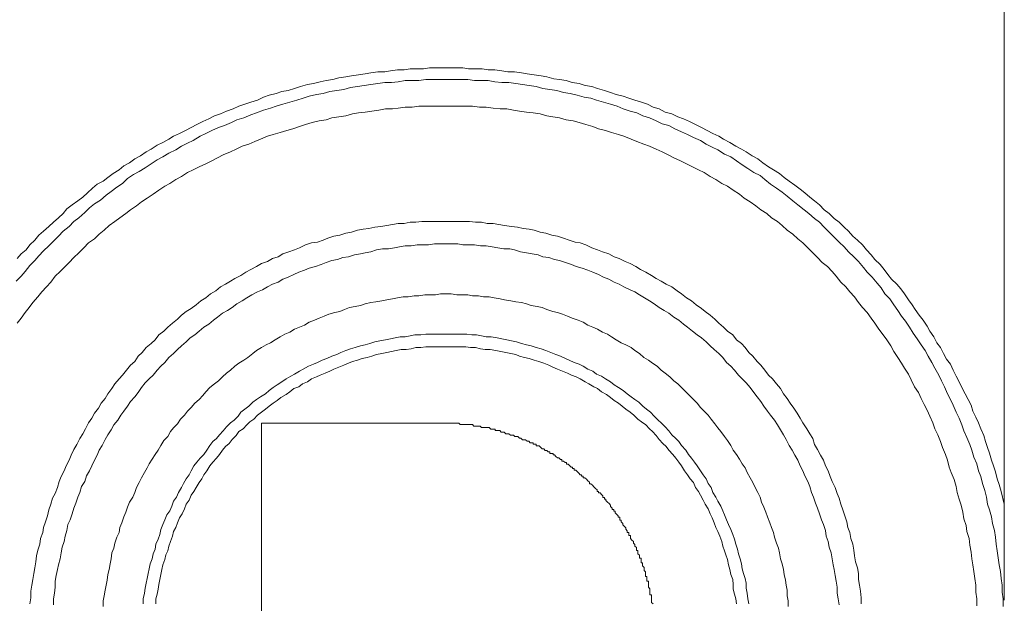
# Model space of a CAD drawing. Units: inches. Extents: x 149.1 to 232.2, y -281.8 to -222.7.
# Drawn here: x 216.6 to 221.1, y -251.8 to -249.1 of the extents above; entities that cross this region are included whole.
import ezdxf

# ---------------------------------------------------------------- set-up
doc = ezdxf.new("R2010")
doc.units = ezdxf.units.IN
doc.header["$MEASUREMENT"] = 0
doc.layers.add('图层 1', color=7, linetype='Continuous')

msp = doc.modelspace()

# ---------------------------------------------------------------- linework, layer by layer
at = {"layer": '图层 1', "lineweight": 9}
for points in [[(221.1238, -247.3823), (221.1238, -251.3097)], [(216.5666, -250.1763), (216.5845, -250.1542), (216.6073, -250.1363), (216.6252, -250.1126), (216.6479, -250.0912), (216.6658, -250.0685), (216.6879, -250.0502), (216.712, -250.0278), (216.7334, -250.0089), (216.7568, -249.9875), (216.7788, -249.9689), (216.7961, -249.9465), (216.8195, -249.9286), (216.8471, -249.91), (216.8691, -249.8921), (216.8912, -249.8735), (216.9146, -249.8518), (216.9359, -249.8335), (216.9635, -249.8194), (216.9855, -249.8025), (217.009, -249.7839), (217.0365, -249.766), (217.0593, -249.7477), (217.0855, -249.7339), (217.1089, -249.7164), (217.1351, -249.7026), (217.1626, -249.6843), (217.1847, -249.6712), (217.2122, -249.6526), (217.2391, -249.6402), (217.266, -249.6258), (217.2887, -249.612), (217.3156, -249.5992), (217.3432, -249.5851), (217.3693, -249.5717), (217.3962, -249.5582), (217.4231, -249.5441), (217.4506, -249.531), (217.4775, -249.5179), (217.5058, -249.5083), (217.5326, -249.4952), (217.5643, -249.4852), (217.5898, -249.4725), (217.6181, -249.4635), (217.6456, -249.4539), (217.6766, -249.4449), (217.7035, -249.4318), (217.7304, -249.4225), (217.7628, -249.4139), (217.7889, -249.4053), (217.8172, -249.4005), (217.8475, -249.3912), (217.8751, -249.3822), (217.9061, -249.3736), (217.9343, -249.3688), (217.9653, -249.3605), (217.9922, -249.3546), (218.0239, -249.3502), (218.0515, -249.3415), (218.0832, -249.3367), (218.11, -249.3326), (218.1417, -249.3281), (218.1727, -249.3233), (218.1996, -249.3191), (218.2313, -249.3143), (218.2637, -249.3143), (218.2906, -249.3102), (218.3216, -249.3054), (218.3526, -249.3054), (218.3801, -249.3009), (218.4125, -249.3009), (218.4428, -249.3009), (218.4704, -249.2964), (218.5021, -249.2964), (218.5345, -249.2964), (218.5613, -249.2964), (218.5923, -249.2964), (218.6233, -249.2964), (218.6502, -249.3009), (218.6826, -249.3009), (218.7129, -249.3009), (218.7412, -249.3054), (218.7722, -249.3054), (218.8039, -249.3102), (218.8321, -249.3143), (218.8624, -249.3143), (218.8948, -249.3191), (218.921, -249.3233), (218.9534, -249.3281), (218.9851, -249.3326), (219.012, -249.3367), (219.0443, -249.346), (219.0705, -249.3502), (219.1015, -249.3546), (219.1291, -249.3643), (219.1608, -249.3688), (219.1883, -249.3774), (219.2193, -249.3822), (219.2462, -249.3912), (219.2786, -249.4005), (219.3055, -249.4091), (219.3323, -249.4187), (219.3634, -249.4273), (219.3909, -249.4363), (219.4178, -249.4449), (219.4488, -249.4539), (219.477, -249.4635), (219.5032, -249.4773), (219.5308, -249.4852), (219.5577, -249.5), (219.5894, -249.5083), (219.6162, -249.5224), (219.6431, -249.531), (219.67, -249.5441), (219.6975, -249.5582), (219.7251, -249.5717), (219.7513, -249.5851), (219.7788, -249.5992), (219.8057, -249.612), (219.8278, -249.6258), (219.856, -249.6402), (219.8836, -249.6575), (219.9097, -249.6712), (219.9325, -249.6843), (219.9594, -249.7026), (219.9862, -249.7164), (220.009, -249.7339), (220.0358, -249.7525), (220.0586, -249.766), (220.0854, -249.7839), (220.1082, -249.8025), (220.1309, -249.8194), (220.1571, -249.838), (220.1812, -249.8566), (220.2026, -249.8735), (220.2267, -249.8921), (220.2481, -249.91), (220.2701, -249.9286), (220.2928, -249.951), (220.3156, -249.9689), (220.3383, -249.9913), (220.3611, -250.0089), (220.3838, -250.0319), (220.4052, -250.0502), (220.4238, -250.0729), (220.4465, -250.0912), (220.4685, -250.1126), (220.4871, -250.1363), (220.5085, -250.1584), (220.5264, -250.1808), (220.5505, -250.2038), (220.5691, -250.2259), (220.5864, -250.25), (220.6036, -250.271), (220.627, -250.2945), (220.6456, -250.3162), (220.6635, -250.3386), (220.6808, -250.3661), (220.6987, -250.3892), (220.7118, -250.4112), (220.7311, -250.4381), (220.749, -250.4605), (220.7669, -250.4877), (220.7807, -250.5105), (220.7986, -250.537), (220.8124, -250.5649), (220.8296, -250.5873), (220.8434, -250.6145), (220.8565, -250.641), (220.8751, -250.6634), (220.8882, -250.6906), (220.9019, -250.7182), (220.915, -250.7447), (220.9281, -250.7719), (220.9433, -250.7999), (220.9564, -250.8264), (220.9701, -250.8532), (220.9791, -250.8812), (220.9929, -250.9077), (221.0053, -250.9342), (221.0149, -250.9621), (221.0287, -250.9931), (221.0377, -251.0207), (221.0466, -251.0482), (221.0549, -251.0748), (221.0645, -251.1061), (221.0742, -251.133), (221.0825, -251.1606), (221.0914, -251.1922), (221.0997, -251.2191), (221.11, -251.2505), (221.1238, -251.3097)], [(221.119, -251.7824), (221.119, -251.7473), (221.1142, -251.7162), (221.1142, -251.6839), (221.11, -251.6522), (221.1059, -251.6212), (221.0997, -251.5895), (221.0962, -251.5574), (221.0914, -251.5257), (221.0866, -251.4947), (221.0825, -251.4623), (221.0783, -251.431), (221.0687, -251.3996), (221.0645, -251.3679), (221.0549, -251.3359), (221.0466, -251.3097), (221.0418, -251.278), (221.0335, -251.246), (221.0232, -251.2146), (221.0149, -251.1826), (221.0053, -251.1557), (220.9977, -251.124), (220.9832, -251.0927), (220.9743, -251.061), (220.9653, -251.0341), (220.9515, -251.0024), (220.9371, -250.9711), (220.9281, -250.9439), (220.915, -250.9122), (220.9019, -250.8853), (220.8882, -250.8532), (220.8751, -250.8264), (220.862, -250.7999), (220.8482, -250.7675), (220.8344, -250.7403), (220.8213, -250.7144), (220.8034, -250.682), (220.7896, -250.6552), (220.7717, -250.6273), (220.7579, -250.6011), (220.74, -250.5739), (220.7221, -250.5463), (220.7035, -250.5198), (220.6856, -250.4925), (220.667, -250.4657), (220.6498, -250.4426), (220.6318, -250.4161), (220.6139, -250.3892), (220.5946, -250.3627), (220.5726, -250.3386), (220.5554, -250.3117), (220.5374, -250.2896), (220.514, -250.2624), (220.4913, -250.239), (220.4734, -250.2176), (220.4506, -250.1904), (220.4286, -250.168), (220.4052, -250.1449), (220.3838, -250.1219), (220.3611, -250.1002), (220.3383, -250.0778), (220.3156, -250.055), (220.2928, -250.0319), (220.2701, -250.0089), (220.2481, -249.9913), (220.2212, -249.9689), (220.1991, -249.951), (220.1709, -249.9286), (220.1481, -249.91), (220.1213, -249.8879), (220.0985, -249.8693), (220.0724, -249.8518), (220.0441, -249.8335), (220.0179, -249.8111), (219.9959, -249.7932), (219.9676, -249.7794), (219.9401, -249.7608), (219.9139, -249.7432), (219.887, -249.7253), (219.8608, -249.7074), (219.8326, -249.694), (219.8016, -249.675), (219.7747, -249.6616), (219.7471, -249.6478), (219.721, -249.6309), (219.6886, -249.6168), (219.6617, -249.6034), (219.6341, -249.5906), (219.6031, -249.5768), (219.5756, -249.5627), (219.5446, -249.5541), (219.5163, -249.5403), (219.4853, -249.5269), (219.4543, -249.5179), (219.4267, -249.5042), (219.3957, -249.4952), (219.3634, -249.4852), (219.3365, -249.4725), (219.3055, -249.4635), (219.2731, -249.4539), (219.2414, -249.4449), (219.2145, -249.4363), (219.1835, -249.4318), (219.1518, -249.4225), (219.1194, -249.4139), (219.0891, -249.4091), (219.0574, -249.4005), (219.0257, -249.3956), (218.994, -249.3912), (218.9623, -249.3822), (218.93, -249.3774), (218.899, -249.3736), (218.8679, -249.3688), (218.8369, -249.3643), (218.8039, -249.3643), (218.7722, -249.3605), (218.7412, -249.3546), (218.7095, -249.3546), (218.6778, -249.3546), (218.6468, -249.3502), (218.6144, -249.3502), (218.5827, -249.3502), (218.5517, -249.3502), (218.5152, -249.3502), (218.4842, -249.3502), (218.4532, -249.3502), (218.4208, -249.3546), (218.3898, -249.3546), (218.3574, -249.3546), (218.3257, -249.3605), (218.2947, -249.3643), (218.2637, -249.3643), (218.2313, -249.3688), (218.1996, -249.3736), (218.1686, -249.3774), (218.1369, -249.3822), (218.1052, -249.387), (218.0742, -249.3956), (218.0418, -249.4005), (218.0101, -249.4053), (217.9784, -249.4139), (217.9481, -249.4187), (217.915, -249.4273), (217.8875, -249.4363), (217.8572, -249.4449), (217.8248, -249.4539), (217.7931, -249.4635), (217.7628, -249.4725), (217.7359, -249.4821), (217.7035, -249.4907), (217.6718, -249.5042), (217.6456, -249.5135), (217.6132, -249.5269), (217.5809, -249.5355), (217.5554, -249.5489), (217.5237, -249.5627), (217.4961, -249.5717), (217.4644, -249.5851), (217.4375, -249.5992), (217.4107, -249.612), (217.379, -249.6309), (217.3521, -249.6437), (217.3245, -249.6575), (217.2984, -249.675), (217.266, -249.6898), (217.2391, -249.7074), (217.2122, -249.7208), (217.1847, -249.7388), (217.1578, -249.7574), (217.1302, -249.7746), (217.1034, -249.7887), (217.0758, -249.8066), (217.0531, -249.8294), (217.0262, -249.8469), (217, -249.8659), (216.9766, -249.8831), (216.9504, -249.9065), (216.9228, -249.9241), (216.9008, -249.942), (216.8781, -249.9641), (216.8512, -249.9875), (216.8285, -250.0051), (216.8057, -250.0278), (216.7788, -250.0502), (216.7568, -250.0729), (216.7334, -250.0957), (216.712, -250.1177), (216.6879, -250.1408), (216.6658, -250.1632), (216.6479, -250.1856), (216.6252, -250.2076), (216.6038, -250.2352), (216.5845, -250.2576), (216.5618, -250.28)], [(220.9977, -251.7786), (220.9977, -251.7473), (220.9929, -251.7162), (220.9929, -251.6839), (220.9874, -251.6522), (220.9832, -251.6212), (220.9791, -251.5895), (220.9743, -251.5619), (220.9701, -251.5306), (220.9653, -251.4989), (220.9612, -251.4675), (220.9515, -251.4355), (220.9474, -251.4089), (220.9371, -251.3772), (220.9329, -251.3459), (220.9247, -251.3139), (220.915, -251.287), (220.9061, -251.2556), (220.9019, -251.2281), (220.893, -251.1964), (220.8792, -251.1643), (220.8696, -251.1382), (220.862, -251.1061), (220.8523, -251.0799), (220.8385, -251.0482), (220.8296, -251.0207), (220.8165, -250.9893), (220.8034, -250.9621), (220.7938, -250.9342), (220.7807, -250.9029), (220.7669, -250.8763), (220.7538, -250.8491), (220.74, -250.8219), (220.7269, -250.7947), (220.709, -250.7675), (220.6945, -250.7361), (220.6808, -250.7092), (220.6635, -250.682), (220.6498, -250.6596), (220.6318, -250.6324), (220.6139, -250.6055), (220.5995, -250.5787), (220.5822, -250.5511), (220.5643, -250.5284), (220.545, -250.5018), (220.5264, -250.4743), (220.5085, -250.4519), (220.4913, -250.4247), (220.4685, -250.4023), (220.4506, -250.3789), (220.432, -250.353), (220.4107, -250.3299), (220.3927, -250.3072), (220.3693, -250.2852), (220.348, -250.2576), (220.3294, -250.2352), (220.3073, -250.2125), (220.2832, -250.1949), (220.2611, -250.1718), (220.2391, -250.1494), (220.2164, -250.1267), (220.1936, -250.1039), (220.1709, -250.0857), (220.1481, -250.064), (220.1213, -250.0457), (220.0985, -250.0233), (220.0765, -250.0051), (220.0496, -249.9875), (220.0269, -249.9689), (219.9993, -249.951), (219.9773, -249.9327), (219.9504, -249.9145), (219.9235, -249.8969), (219.9015, -249.8786), (219.8725, -249.8607), (219.8457, -249.8428), (219.8195, -249.8294), (219.7926, -249.8111), (219.7651, -249.7973), (219.7375, -249.7794), (219.7113, -249.766), (219.6837, -249.7525), (219.6569, -249.7388), (219.6293, -249.7253), (219.5983, -249.7119), (219.5714, -249.6981), (219.5446, -249.6843), (219.5163, -249.6712), (219.4853, -249.6575), (219.4591, -249.6478), (219.4267, -249.6354), (219.4006, -249.6258), (219.3675, -249.612), (219.342, -249.6034), (219.3096, -249.5944), (219.2827, -249.5851), (219.2497, -249.5768), (219.2242, -249.5669), (219.1925, -249.5582), (219.1608, -249.5489), (219.1332, -249.5403), (219.1015, -249.5355), (219.0705, -249.5269), (219.0388, -249.5224), (219.012, -249.5179), (218.9803, -249.5083), (218.9493, -249.5042), (218.9176, -249.5), (218.8859, -249.4952), (218.8583, -249.4907), (218.8273, -249.4852), (218.7956, -249.4852), (218.7639, -249.4821), (218.7315, -249.4773), (218.7005, -249.4773), (218.6688, -249.4725), (218.6371, -249.4725), (218.6061, -249.4725), (218.5793, -249.4725), (218.5476, -249.4725), (218.5152, -249.4725), (218.4842, -249.4725), (218.4532, -249.4725), (218.4208, -249.4725), (218.3898, -249.4773), (218.3574, -249.4773), (218.3257, -249.4821), (218.2988, -249.4852), (218.2671, -249.4852), (218.2361, -249.4907), (218.2044, -249.4952), (218.1727, -249.5), (218.1417, -249.5042), (218.1142, -249.5083), (218.0832, -249.5179), (218.0515, -249.5224), (218.0198, -249.5269), (217.9922, -249.5355), (217.9612, -249.5403), (217.9281, -249.5489), (217.8971, -249.5582), (217.8703, -249.5669), (217.8392, -249.5768), (217.8117, -249.5851), (217.78, -249.5944), (217.7483, -249.6034), (217.7214, -249.612), (217.6897, -249.6258), (217.6635, -249.6354), (217.636, -249.6478), (217.605, -249.6575), (217.5767, -249.6712), (217.5505, -249.6843), (217.5175, -249.6981), (217.4913, -249.7119), (217.4644, -249.7253), (217.4375, -249.7388), (217.4065, -249.7525), (217.379, -249.766), (217.3521, -249.7794), (217.3245, -249.7973), (217.2984, -249.8111), (217.2708, -249.8294), (217.2488, -249.8428), (217.2205, -249.8607), (217.1936, -249.8786), (217.1661, -249.8969), (217.1399, -249.9145), (217.1172, -249.9327), (217.0896, -249.951), (217.0682, -249.9689), (217.0407, -249.9875), (217.0179, -250.0051), (216.9911, -250.0233), (216.9676, -250.0457), (216.9456, -250.064), (216.9228, -250.0857), (216.896, -250.1039), (216.8739, -250.1267), (216.8512, -250.1494), (216.8285, -250.1718), (216.8057, -250.1949), (216.7878, -250.2125), (216.7644, -250.2352), (216.7423, -250.2576), (216.721, -250.2852), (216.7024, -250.3072), (216.6796, -250.3299), (216.661, -250.353), (216.639, -250.3789), (216.6211, -250.4023), (216.6038, -250.4247), (216.5845, -250.4519), (216.5666, -250.4743)], [(220.4637, -251.7693), (220.4637, -251.7424), (220.4596, -251.7111), (220.4554, -251.6839), (220.4506, -251.657), (220.4506, -251.6294), (220.4465, -251.6032), (220.4375, -251.576), (220.432, -251.5485), (220.4286, -251.5216), (220.4238, -251.4947), (220.4155, -251.4675), (220.4107, -251.4406), (220.401, -251.4176), (220.3969, -251.391), (220.3879, -251.3631), (220.379, -251.3359), (220.3693, -251.3097), (220.3611, -251.2825), (220.3514, -251.2598), (220.3431, -251.2326), (220.3294, -251.205), (220.3204, -251.1826), (220.3101, -251.1557), (220.2984, -251.133), (220.2887, -251.1061), (220.2749, -251.0837), (220.2611, -251.0569), (220.2481, -251.0341), (220.2391, -251.0066), (220.2267, -250.9849), (220.2115, -250.9621), (220.1936, -250.9342), (220.1812, -250.9122), (220.1668, -250.8898), (220.1523, -250.8667), (220.1344, -250.8439), (220.1213, -250.8219), (220.104, -250.7999), (220.0903, -250.7761), (220.0724, -250.7544), (220.0538, -250.732), (220.0358, -250.7144), (220.0179, -250.6906), (219.9993, -250.6679), (219.9821, -250.651), (219.9635, -250.6273), (219.9449, -250.6104), (219.9277, -250.5873), (219.9097, -250.5687), (219.887, -250.5511), (219.8698, -250.5284), (219.8457, -250.5105), (219.8278, -250.4925), (219.8057, -250.4743), (219.7878, -250.456), (219.7651, -250.4381), (219.743, -250.4202), (219.7251, -250.4071), (219.7017, -250.3892), (219.6803, -250.3713), (219.6569, -250.3572), (219.6341, -250.3386), (219.6128, -250.3258), (219.5894, -250.3072), (219.5632, -250.2945), (219.5391, -250.28), (219.5163, -250.2676), (219.495, -250.2545), (219.4681, -250.239), (219.4447, -250.2259), (219.4226, -250.2125), (219.3957, -250.199), (219.373, -250.1904), (219.3454, -250.1763), (219.3227, -250.168), (219.2972, -250.1542), (219.269, -250.1449), (219.2462, -250.1363), (219.2193, -250.1267), (219.1925, -250.1126), (219.1656, -250.1039), (219.1422, -250.1002), (219.1146, -250.0912), (219.0891, -250.0815), (219.0616, -250.0729), (219.0354, -250.0685), (219.0071, -250.0595), (218.9803, -250.055), (218.9534, -250.0457), (218.93, -250.0412), (218.9031, -250.0368), (218.8769, -250.0319), (218.8493, -250.0278), (218.817, -250.0233), (218.7908, -250.0188), (218.7639, -250.014), (218.737, -250.014), (218.7095, -250.0089), (218.6826, -250.0089), (218.655, -250.0051), (218.6289, -250.0051), (218.6013, -250.0051), (218.5744, -250.0051), (218.5476, -250.0051), (218.5207, -250.0051), (218.4883, -250.0051), (218.4607, -250.0051), (218.4346, -250.0051), (218.407, -250.0089), (218.3801, -250.0089), (218.3526, -250.014), (218.3257, -250.014), (218.2988, -250.0188), (218.2726, -250.0233), (218.2451, -250.0278), (218.2175, -250.0319), (218.1906, -250.0368), (218.1645, -250.0412), (218.1369, -250.0457), (218.11, -250.055), (218.0832, -250.0595), (218.0556, -250.0685), (218.0287, -250.0729), (218.0012, -250.0815), (217.9784, -250.0912), (217.9522, -250.1002), (217.9247, -250.1039), (217.8971, -250.1126), (217.8703, -250.1267), (217.8475, -250.1363), (217.8206, -250.1449), (217.7931, -250.1542), (217.771, -250.168), (217.7448, -250.1763), (217.7214, -250.1904), (217.6946, -250.199), (217.6718, -250.2125), (217.6456, -250.2259), (217.6222, -250.239), (217.5995, -250.2545), (217.5719, -250.2676), (217.5505, -250.28), (217.5278, -250.2945), (217.5058, -250.3072), (217.483, -250.3258), (217.4596, -250.3386), (217.4375, -250.3572), (217.4148, -250.3713), (217.3921, -250.3892), (217.3693, -250.4071), (217.3473, -250.4202), (217.3245, -250.4381), (217.3066, -250.456), (217.2839, -250.4743), (217.2612, -250.4925), (217.2439, -250.5105), (217.2205, -250.5284), (217.2033, -250.5511), (217.1847, -250.5687), (217.1626, -250.5873), (217.144, -250.6104), (217.1254, -250.6273), (217.1089, -250.651), (217.0896, -250.6679), (217.0717, -250.6906), (217.0531, -250.7144), (217.0365, -250.732), (217.0179, -250.7544), (217.0035, -250.7761), (216.9855, -250.7999), (216.9731, -250.8219), (216.9545, -250.8439), (216.9415, -250.8667), (216.9228, -250.8898), (216.9104, -250.9122), (216.896, -250.9342), (216.8822, -250.9621), (216.8691, -250.9849), (216.8553, -251.0066), (216.8422, -251.0341), (216.8285, -251.0569), (216.8154, -251.0837), (216.8057, -251.1061), (216.7933, -251.133), (216.7837, -251.1557), (216.7692, -251.1826), (216.7609, -251.205), (216.752, -251.2326), (216.7423, -251.2598), (216.7299, -251.2825), (216.721, -251.3097), (216.712, -251.3359), (216.7065, -251.3631), (216.6969, -251.391), (216.6879, -251.4176), (216.6844, -251.4406), (216.6748, -251.4675), (216.6707, -251.4947), (216.661, -251.5216), (216.6562, -251.5485), (216.6521, -251.576), (216.6479, -251.6032), (216.6438, -251.6294), (216.639, -251.657), (216.6348, -251.6839), (216.63, -251.7111), (216.63, -251.7424), (216.6252, -251.7693)], [(220.3611, -251.7738), (220.3562, -251.7473), (220.3514, -251.7197), (220.3514, -251.6932), (220.348, -251.6653), (220.3431, -251.6394), (220.3383, -251.6115), (220.3342, -251.5895), (220.3294, -251.5619), (220.3252, -251.535), (220.3156, -251.5075), (220.3101, -251.4813), (220.3018, -251.4579), (220.2984, -251.431), (220.2887, -251.4041), (220.2791, -251.3821), (220.2701, -251.3542), (220.2611, -251.3276), (220.2522, -251.3049), (220.2432, -251.278), (220.2343, -251.2556), (220.2267, -251.2281), (220.2164, -251.205), (220.2026, -251.1792), (220.1936, -251.1557), (220.1812, -251.133), (220.1709, -251.1061), (220.1571, -251.0837), (220.144, -251.061), (220.1309, -251.0386), (220.1171, -251.0114), (220.104, -250.9893), (220.0903, -250.9659), (220.0765, -250.9439), (220.0627, -250.9218), (220.0441, -250.8984), (220.031, -250.8812), (220.0131, -250.8577), (219.9993, -250.8353), (219.9821, -250.8136), (219.9676, -250.7947), (219.9504, -250.7719), (219.9325, -250.7499), (219.9139, -250.732), (219.896, -250.7144), (219.8781, -250.6906), (219.8608, -250.6734), (219.8415, -250.6552), (219.8236, -250.6324), (219.8057, -250.6145), (219.7837, -250.5962), (219.7651, -250.5787), (219.7471, -250.5604), (219.7251, -250.5418), (219.7065, -250.5284), (219.6837, -250.5105), (219.6617, -250.4925), (219.6431, -250.4791), (219.621, -250.4605), (219.5983, -250.4471), (219.5756, -250.4288), (219.5535, -250.4161), (219.5308, -250.4023), (219.508, -250.3844), (219.4853, -250.3713), (219.4633, -250.3572), (219.4398, -250.3434), (219.4178, -250.3299), (219.3957, -250.321), (219.3675, -250.3072), (219.3454, -250.2945), (219.3227, -250.2852), (219.2972, -250.271), (219.2731, -250.2624), (219.2497, -250.25), (219.2242, -250.239), (219.2014, -250.2304), (219.1746, -250.2211), (219.1477, -250.2125), (219.125, -250.2038), (219.0974, -250.1949), (219.0705, -250.1856), (219.0478, -250.1808), (219.0202, -250.1718), (218.994, -250.168), (218.972, -250.1584), (218.9444, -250.1542), (218.9176, -250.1494), (218.89, -250.1449), (218.8624, -250.1363), (218.8411, -250.1315), (218.8135, -250.1315), (218.7853, -250.1267), (218.7598, -250.1219), (218.7315, -250.1177), (218.706, -250.1177), (218.6778, -250.1126), (218.6502, -250.1126), (218.6233, -250.1126), (218.6013, -250.1088), (218.5744, -250.1088), (218.5476, -250.1088), (218.5207, -250.1088), (218.4931, -250.1088), (218.4656, -250.1126), (218.4387, -250.1126), (218.4125, -250.1126), (218.3849, -250.1177), (218.3574, -250.1177), (218.3312, -250.1219), (218.3078, -250.1267), (218.2809, -250.1315), (218.2533, -250.1315), (218.2258, -250.1363), (218.1996, -250.1449), (218.1727, -250.1494), (218.1507, -250.1542), (218.1238, -250.1584), (218.0956, -250.168), (218.0701, -250.1718), (218.0459, -250.1808), (218.0198, -250.1856), (217.9922, -250.1949), (217.9695, -250.2038), (217.9433, -250.2125), (217.915, -250.2211), (217.893, -250.2304), (217.8661, -250.239), (217.8434, -250.25), (217.8172, -250.2624), (217.7931, -250.271), (217.771, -250.2852), (217.7448, -250.2945), (217.7214, -250.3072), (217.6987, -250.321), (217.6766, -250.3299), (217.6498, -250.3434), (217.627, -250.3572), (217.605, -250.3713), (217.5809, -250.3844), (217.5588, -250.4023), (217.5368, -250.4161), (217.514, -250.4288), (217.4913, -250.4471), (217.4734, -250.4605), (217.4506, -250.4791), (217.4279, -250.4925), (217.4065, -250.5105), (217.3872, -250.5284), (217.3652, -250.5418), (217.3473, -250.5604), (217.3245, -250.5787), (217.3066, -250.5962), (217.2887, -250.6145), (217.266, -250.6324), (217.2488, -250.6552), (217.2295, -250.6734), (217.2122, -250.6906), (217.1936, -250.7144), (217.1757, -250.732), (217.1578, -250.7499), (217.1399, -250.7719), (217.1254, -250.7947), (217.1089, -250.8136), (217.0896, -250.8353), (217.0758, -250.8577), (217.0593, -250.8812), (217.0448, -250.8984), (217.0317, -250.9218), (217.0131, -250.9439), (217, -250.9659), (216.9855, -250.9893), (216.9731, -251.0114), (216.9587, -251.0386), (216.9456, -251.061), (216.9359, -251.0837), (216.9228, -251.1061), (216.9104, -251.133), (216.9008, -251.1557), (216.887, -251.1792), (216.8781, -251.205), (216.8636, -251.2281), (216.8553, -251.2556), (216.8471, -251.278), (216.8367, -251.3049), (216.8285, -251.3276), (216.8195, -251.3542), (216.8112, -251.3821), (216.8009, -251.4041), (216.7961, -251.431), (216.7878, -251.4579), (216.7837, -251.4813), (216.774, -251.5075), (216.7692, -251.535), (216.7644, -251.5619), (216.7568, -251.5895), (216.752, -251.6115), (216.7465, -251.6394), (216.7423, -251.6653), (216.7423, -251.6932), (216.7382, -251.7197), (216.7334, -251.7473), (216.7334, -251.7738)], [(220.1261, -251.7824), (220.1261, -251.7566), (220.1213, -251.7335), (220.1213, -251.7066), (220.1171, -251.6839), (220.113, -251.6608), (220.1082, -251.6339), (220.104, -251.6115), (220.0985, -251.5846), (220.0903, -251.5619), (220.0854, -251.535), (220.0813, -251.5123), (220.0724, -251.4899), (220.0627, -251.4623), (220.0586, -251.4406), (220.0496, -251.4176), (220.0407, -251.3952), (220.031, -251.3679), (220.0221, -251.3459), (220.0131, -251.3228), (220.0035, -251.3001), (219.9959, -251.278), (219.9862, -251.2556), (219.9731, -251.2326), (219.9635, -251.2095), (219.9504, -251.1878), (219.9359, -251.1643), (219.9277, -251.1423), (219.9139, -251.124), (219.9015, -251.1016), (219.887, -251.0799), (219.8725, -251.061), (219.8608, -251.0386), (219.8457, -251.0159), (219.8326, -250.9979), (219.8147, -250.9745), (219.8016, -250.9569), (219.7878, -250.939), (219.7699, -250.917), (219.7568, -250.8984), (219.7375, -250.8812), (219.721, -250.8629), (219.7065, -250.8439), (219.6886, -250.8264), (219.67, -250.8088), (219.6527, -250.7905), (219.6341, -250.7719), (219.6162, -250.7544), (219.5983, -250.7403), (219.5797, -250.7227), (219.5577, -250.7044), (219.5391, -250.6906), (219.5218, -250.6734), (219.4991, -250.6596), (219.4812, -250.6455), (219.4591, -250.6324), (219.4398, -250.6145), (219.4178, -250.6011), (219.4006, -250.5873), (219.3771, -250.5739), (219.3551, -250.5649), (219.3323, -250.5511), (219.3096, -250.537), (219.2917, -250.5246), (219.269, -250.5153), (219.2462, -250.5018), (219.2242, -250.4925), (219.2014, -250.4843), (219.1787, -250.4698), (219.1566, -250.4605), (219.1291, -250.4519), (219.107, -250.4426), (219.0836, -250.4333), (219.0616, -250.4247), (219.0388, -250.4202), (219.012, -250.4112), (218.9899, -250.4023), (218.9672, -250.3975), (218.9396, -250.393), (218.9176, -250.3844), (218.8948, -250.3789), (218.8679, -250.3754), (218.8459, -250.3713), (218.817, -250.3661), (218.7956, -250.3627), (218.768, -250.3572), (218.746, -250.353), (218.7191, -250.353), (218.6964, -250.3479), (218.6688, -250.3479), (218.6468, -250.3434), (218.6185, -250.3434), (218.5965, -250.3434), (218.5703, -250.3386), (218.5476, -250.3386), (218.5207, -250.3386), (218.4979, -250.3434), (218.4704, -250.3434), (218.4483, -250.3434), (218.4208, -250.3479), (218.3987, -250.3479), (218.3712, -250.353), (218.3491, -250.353), (218.3216, -250.3572), (218.2988, -250.3627), (218.2726, -250.3661), (218.2492, -250.3713), (218.2223, -250.3754), (218.1996, -250.3789), (218.1727, -250.3844), (218.1507, -250.393), (218.1266, -250.3975), (218.1011, -250.4023), (218.0776, -250.4112), (218.0556, -250.4202), (218.0329, -250.4247), (218.0053, -250.4333), (217.9832, -250.4426), (217.9612, -250.4519), (217.9385, -250.4605), (217.915, -250.4698), (217.893, -250.4843), (217.8703, -250.4925), (217.8475, -250.5018), (217.8248, -250.5153), (217.8027, -250.5246), (217.78, -250.537), (217.7579, -250.5511), (217.7359, -250.5649), (217.7166, -250.5739), (217.6946, -250.5873), (217.6718, -250.6011), (217.6546, -250.6145), (217.6312, -250.6324), (217.6132, -250.6455), (217.5898, -250.6596), (217.5719, -250.6734), (217.5505, -250.6906), (217.5326, -250.7044), (217.514, -250.7227), (217.4961, -250.7403), (217.4775, -250.7544), (217.4555, -250.7719), (217.4375, -250.7905), (217.4231, -250.8088), (217.4065, -250.8264), (217.3872, -250.8439), (217.3693, -250.8629), (217.3521, -250.8812), (217.339, -250.8984), (217.3204, -250.917), (217.3066, -250.939), (217.2887, -250.9569), (217.2749, -250.9745), (217.2612, -250.9979), (217.2439, -251.0159), (217.2295, -251.0386), (217.2171, -251.061), (217.2033, -251.0799), (217.1895, -251.1016), (217.1757, -251.124), (217.1661, -251.1423), (217.1537, -251.1643), (217.1399, -251.1878), (217.1302, -251.2095), (217.1172, -251.2326), (217.1089, -251.2556), (217.0999, -251.278), (217.0855, -251.3001), (217.0758, -251.3228), (217.0682, -251.3459), (217.0593, -251.3679), (217.0496, -251.3952), (217.0407, -251.4176), (217.0365, -251.4406), (217.0262, -251.4623), (217.0179, -251.4899), (217.0131, -251.5123), (217.0035, -251.535), (217, -251.5619), (216.9952, -251.5846), (216.9911, -251.6115), (216.9855, -251.6339), (216.9821, -251.6608), (216.9766, -251.6839), (216.9731, -251.7066), (216.9676, -251.7335), (216.9635, -251.7566), (216.9635, -251.7824)], [(220.1261, -251.7824), (220.1261, -251.7566), (220.1213, -251.7335), (220.1213, -251.7066), (220.1171, -251.6839), (220.113, -251.6608), (220.1082, -251.6339), (220.104, -251.6115), (220.0985, -251.5846), (220.0903, -251.5619), (220.0854, -251.535), (220.0813, -251.5123), (220.0724, -251.4899), (220.0627, -251.4623), (220.0586, -251.4406), (220.0496, -251.4176), (220.0407, -251.3952), (220.031, -251.3679), (220.0221, -251.3459), (220.0131, -251.3228), (220.0035, -251.3001), (219.9959, -251.278), (219.9862, -251.2556), (219.9731, -251.2326), (219.9635, -251.2095), (219.9504, -251.1878), (219.9359, -251.1643), (219.9277, -251.1423), (219.9139, -251.124), (219.9015, -251.1016), (219.887, -251.0799), (219.8725, -251.061), (219.8608, -251.0386), (219.8457, -251.0159), (219.8326, -250.9979), (219.8147, -250.9745), (219.8016, -250.9569), (219.7878, -250.939), (219.7699, -250.917), (219.7568, -250.8984), (219.7375, -250.8812), (219.721, -250.8629), (219.7065, -250.8439), (219.6886, -250.8264), (219.67, -250.8088), (219.6527, -250.7905), (219.6341, -250.7719), (219.6162, -250.7544), (219.5983, -250.7403), (219.5797, -250.7227), (219.5577, -250.7044), (219.5391, -250.6906), (219.5218, -250.6734), (219.4991, -250.6596), (219.4812, -250.6455), (219.4591, -250.6324), (219.4398, -250.6145), (219.4178, -250.6011), (219.4006, -250.5873), (219.3771, -250.5739), (219.3551, -250.5649), (219.3323, -250.5511), (219.3096, -250.537), (219.2917, -250.5246), (219.269, -250.5153), (219.2462, -250.5018), (219.2242, -250.4925), (219.2014, -250.4843), (219.1787, -250.4698), (219.1566, -250.4605), (219.1291, -250.4519), (219.107, -250.4426), (219.0836, -250.4333), (219.0616, -250.4247), (219.0388, -250.4202), (219.012, -250.4112), (218.9899, -250.4023), (218.9672, -250.3975), (218.9396, -250.393), (218.9176, -250.3844), (218.8948, -250.3789), (218.8679, -250.3754), (218.8459, -250.3713), (218.817, -250.3661), (218.7956, -250.3627), (218.768, -250.3572), (218.746, -250.353), (218.7191, -250.353), (218.6964, -250.3479), (218.6688, -250.3479), (218.6468, -250.3434), (218.6185, -250.3434), (218.5965, -250.3434), (218.5703, -250.3386), (218.5476, -250.3386), (218.5207, -250.3386), (218.4979, -250.3434), (218.4704, -250.3434), (218.4483, -250.3434), (218.4208, -250.3479), (218.3987, -250.3479), (218.3712, -250.353), (218.3491, -250.353), (218.3216, -250.3572), (218.2988, -250.3627), (218.2726, -250.3661), (218.2492, -250.3713), (218.2223, -250.3754), (218.1996, -250.3789), (218.1727, -250.3844), (218.1507, -250.393), (218.1266, -250.3975), (218.1011, -250.4023), (218.0776, -250.4112), (218.0556, -250.4202), (218.0329, -250.4247), (218.0053, -250.4333), (217.9832, -250.4426), (217.9612, -250.4519), (217.9385, -250.4605), (217.915, -250.4698), (217.893, -250.4843), (217.8703, -250.4925), (217.8475, -250.5018), (217.8248, -250.5153), (217.8027, -250.5246), (217.78, -250.537), (217.7579, -250.5511), (217.7359, -250.5649), (217.7166, -250.5739), (217.6946, -250.5873), (217.6718, -250.6011), (217.6546, -250.6145), (217.6312, -250.6324), (217.6132, -250.6455), (217.5898, -250.6596), (217.5719, -250.6734), (217.5505, -250.6906), (217.5326, -250.7044), (217.514, -250.7227), (217.4961, -250.7403), (217.4775, -250.7544), (217.4555, -250.7719), (217.4375, -250.7905), (217.4231, -250.8088), (217.4065, -250.8264), (217.3872, -250.8439), (217.3693, -250.8629), (217.3521, -250.8812), (217.339, -250.8984), (217.3204, -250.917), (217.3066, -250.939), (217.2887, -250.9569), (217.2749, -250.9745), (217.2612, -250.9979), (217.2439, -251.0159), (217.2295, -251.0386), (217.2171, -251.061), (217.2033, -251.0799), (217.1895, -251.1016), (217.1757, -251.124), (217.1661, -251.1423), (217.1537, -251.1643), (217.1399, -251.1878), (217.1302, -251.2095), (217.1172, -251.2326), (217.1089, -251.2556), (217.0999, -251.278), (217.0855, -251.3001), (217.0758, -251.3228), (217.0682, -251.3459), (217.0593, -251.3679), (217.0496, -251.3952), (217.0407, -251.4176), (217.0365, -251.4406), (217.0262, -251.4623), (217.0179, -251.4899), (217.0131, -251.5123), (217.0035, -251.535), (217, -251.5619), (216.9952, -251.5846), (216.9911, -251.6115), (216.9855, -251.6339), (216.9821, -251.6608), (216.9766, -251.6839), (216.9731, -251.7066), (216.9676, -251.7335), (216.9635, -251.7566), (216.9635, -251.7824)], [(219.9449, -251.7693), (219.9401, -251.7473), (219.9359, -251.7197), (219.9325, -251.698), (219.9325, -251.6746), (219.9277, -251.6522), (219.9194, -251.6294), (219.9139, -251.6074), (219.9097, -251.5846), (219.9049, -251.5619), (219.896, -251.5392), (219.8918, -251.5168), (219.8836, -251.4947), (219.8781, -251.471), (219.8698, -251.4496), (219.8608, -251.4265), (219.8512, -251.4041), (219.8415, -251.3821), (219.8326, -251.359), (219.8236, -251.3407), (219.8147, -251.3183), (219.8016, -251.2959), (219.7926, -251.278), (219.7788, -251.2556), (219.7699, -251.2326), (219.7568, -251.2146), (219.7471, -251.1922), (219.734, -251.174), (219.721, -251.1557), (219.7065, -251.133), (219.6927, -251.1151), (219.6803, -251.0979), (219.6665, -251.0799), (219.6527, -251.061), (219.6341, -251.0386), (219.621, -251.0207), (219.6066, -251.0066), (219.5894, -250.9893), (219.5756, -250.9711), (219.5577, -250.9525), (219.5391, -250.9342), (219.526, -250.9218), (219.508, -250.9029), (219.4908, -250.8853), (219.4715, -250.8715), (219.4543, -250.8577), (219.4364, -250.8395), (219.4178, -250.8264), (219.4006, -250.8136), (219.382, -250.7999), (219.3634, -250.7854), (219.342, -250.7719), (219.3227, -250.7592), (219.3055, -250.7447), (219.2827, -250.732), (219.2648, -250.7182), (219.2414, -250.7092), (219.2242, -250.6955), (219.2014, -250.6865), (219.1787, -250.6734), (219.1608, -250.6634), (219.138, -250.6552), (219.1146, -250.6455), (219.0974, -250.6369), (219.0747, -250.6273), (219.0526, -250.6193), (219.0299, -250.6104), (219.0071, -250.6011), (218.9851, -250.5921), (218.9623, -250.5873), (218.9396, -250.5787), (218.9176, -250.5739), (218.8948, -250.5687), (218.8721, -250.5604), (218.8493, -250.5556), (218.8273, -250.5511), (218.8039, -250.5463), (218.7818, -250.5418), (218.755, -250.537), (218.7315, -250.537), (218.7095, -250.5329), (218.6874, -250.5284), (218.6647, -250.5284), (218.6426, -250.5246), (218.6144, -250.5246), (218.5923, -250.5246), (218.5703, -250.5246), (218.5476, -250.5246), (218.5207, -250.5246), (218.4979, -250.5246), (218.4745, -250.5246), (218.4532, -250.5246), (218.4304, -250.5284), (218.4022, -250.5284), (218.3801, -250.5329), (218.3574, -250.537), (218.3346, -250.537), (218.3119, -250.5418), (218.2906, -250.5463), (218.2671, -250.5511), (218.2409, -250.5556), (218.2175, -250.5604), (218.1948, -250.5687), (218.1727, -250.5739), (218.1507, -250.5787), (218.1266, -250.5873), (218.1052, -250.5921), (218.0832, -250.6011), (218.0604, -250.6104), (218.0418, -250.6193), (218.0198, -250.6273), (217.9963, -250.6369), (217.9743, -250.6455), (217.9522, -250.6552), (217.9343, -250.6634), (217.9109, -250.6734), (217.8875, -250.6865), (217.8703, -250.6955), (217.8475, -250.7092), (217.8296, -250.7182), (217.8075, -250.732), (217.7889, -250.7447), (217.7669, -250.7592), (217.7483, -250.7719), (217.7304, -250.7854), (217.7125, -250.7999), (217.6897, -250.8136), (217.6718, -250.8264), (217.6546, -250.8395), (217.636, -250.8577), (217.6181, -250.8715), (217.5995, -250.8853), (217.5864, -250.9029), (217.5685, -250.9218), (217.5505, -250.9342), (217.5326, -250.9525), (217.5175, -250.9711), (217.5009, -250.9893), (217.4872, -251.0066), (217.4692, -251.0207), (217.4555, -251.0386), (217.4417, -251.061), (217.4279, -251.0799), (217.4107, -251.0979), (217.3962, -251.1151), (217.3824, -251.133), (217.3693, -251.1557), (217.3604, -251.174), (217.3473, -251.1922), (217.3335, -251.2146), (217.3245, -251.2326), (217.3108, -251.2556), (217.3018, -251.278), (217.2887, -251.2959), (217.2798, -251.3183), (217.2708, -251.3407), (217.2577, -251.359), (217.2488, -251.3821), (217.2391, -251.4041), (217.2295, -251.4265), (217.2246, -251.4496), (217.2171, -251.471), (217.2067, -251.4947), (217.2033, -251.5168), (217.1936, -251.5392), (217.1895, -251.5619), (217.1805, -251.5846), (217.1757, -251.6074), (217.1716, -251.6294), (217.1661, -251.6522), (217.1626, -251.6746), (217.1578, -251.698), (217.1537, -251.7197), (217.1488, -251.7473), (217.1488, -251.7693)], [(219.887, -251.7693), (219.8836, -251.7473), (219.8781, -251.7245), (219.8725, -251.7014), (219.8725, -251.6797), (219.8698, -251.657), (219.8608, -251.6339), (219.856, -251.6115), (219.8512, -251.5895), (219.8457, -251.5657), (219.8374, -251.5443), (219.8326, -251.5257), (219.8236, -251.503), (219.8195, -251.4813), (219.8105, -251.4579), (219.8016, -251.4355), (219.7926, -251.4176), (219.7837, -251.3952), (219.7747, -251.3731), (219.7651, -251.3542), (219.7568, -251.3318), (219.743, -251.3097), (219.734, -251.2915), (219.721, -251.2684), (219.7113, -251.2505), (219.6975, -251.2326), (219.6886, -251.2095), (219.6741, -251.1922), (219.6617, -251.174), (219.6479, -251.1557), (219.6341, -251.133), (219.621, -251.1151), (219.6066, -251.0979), (219.5935, -251.0799), (219.5756, -251.061), (219.5632, -251.0431), (219.548, -251.03), (219.5308, -251.0114), (219.5163, -250.9931), (219.4991, -250.9745), (219.4853, -250.9621), (219.4681, -250.9439), (219.4488, -250.9301), (219.4316, -250.917), (219.4137, -250.8984), (219.3957, -250.8853), (219.3771, -250.8715), (219.3592, -250.8577), (219.342, -250.8439), (219.3227, -250.8312), (219.3055, -250.8171), (219.2869, -250.8033), (219.2648, -250.7905), (219.2462, -250.7761), (219.2283, -250.7675), (219.2056, -250.7544), (219.1883, -250.7447), (219.1656, -250.732), (219.1477, -250.7227), (219.125, -250.7144), (219.107, -250.7044), (219.0836, -250.6955), (219.0616, -250.6865), (219.0388, -250.6769), (219.0202, -250.6679), (218.9982, -250.6596), (218.9754, -250.651), (218.9534, -250.6455), (218.93, -250.6369), (218.9086, -250.6324), (218.8859, -250.6273), (218.8679, -250.6193), (218.8459, -250.6145), (218.8218, -250.6104), (218.7997, -250.6055), (218.777, -250.6011), (218.7501, -250.5962), (218.7274, -250.5962), (218.706, -250.5921), (218.6826, -250.5873), (218.6599, -250.5873), (218.6371, -250.5828), (218.6144, -250.5828), (218.5923, -250.5828), (218.5703, -250.5828), (218.5476, -250.5828), (218.5241, -250.5828), (218.4979, -250.5828), (218.4745, -250.5828), (218.4532, -250.5828), (218.4304, -250.5873), (218.407, -250.5873), (218.3849, -250.5921), (218.3622, -250.5962), (218.3395, -250.5962), (218.3167, -250.6011), (218.2947, -250.6055), (218.2726, -250.6104), (218.2492, -250.6145), (218.2258, -250.6193), (218.2044, -250.6273), (218.1817, -250.6324), (218.1589, -250.6369), (218.1369, -250.6455), (218.1142, -250.651), (218.0956, -250.6596), (218.0742, -250.6679), (218.0515, -250.6769), (218.0287, -250.6865), (218.0101, -250.6955), (217.9881, -250.7044), (217.9653, -250.7144), (217.9481, -250.7227), (217.9247, -250.732), (217.9061, -250.7447), (217.884, -250.7544), (217.8661, -250.7675), (217.8434, -250.7761), (217.8248, -250.7905), (217.8075, -250.8033), (217.7841, -250.8171), (217.7669, -250.8312), (217.7483, -250.8439), (217.7304, -250.8577), (217.7125, -250.8715), (217.6946, -250.8853), (217.6766, -250.8984), (217.6587, -250.917), (217.6408, -250.9301), (217.627, -250.9439), (217.6091, -250.9621), (217.5898, -250.9745), (217.5767, -250.9931), (217.5588, -251.0114), (217.5457, -251.03), (217.5278, -251.0431), (217.514, -251.061), (217.5009, -251.0799), (217.4872, -251.0979), (217.4692, -251.1151), (217.4555, -251.133), (217.4417, -251.1557), (217.4279, -251.174), (217.4196, -251.1922), (217.4065, -251.2095), (217.3921, -251.2326), (217.3824, -251.2505), (217.3693, -251.2684), (217.3604, -251.2915), (217.3473, -251.3097), (217.339, -251.3318), (217.3287, -251.3542), (217.3156, -251.3731), (217.3066, -251.3952), (217.2984, -251.4176), (217.2887, -251.4355), (217.2839, -251.4579), (217.2749, -251.4813), (217.266, -251.503), (217.2612, -251.5257), (217.2522, -251.5443), (217.2488, -251.5657), (217.2391, -251.5895), (217.2343, -251.6115), (217.2295, -251.6339), (217.2246, -251.657), (217.2205, -251.6797), (217.2171, -251.7014), (217.2122, -251.7245), (217.2067, -251.7473), (217.2067, -251.7693)], [(219.887, -251.7693), (219.8836, -251.7473), (219.8781, -251.7245), (219.8725, -251.7014), (219.8725, -251.6797), (219.8698, -251.657), (219.8608, -251.6339), (219.856, -251.6115), (219.8512, -251.5895), (219.8457, -251.5657), (219.8374, -251.5443), (219.8326, -251.5257), (219.8236, -251.503), (219.8195, -251.4813), (219.8105, -251.4579), (219.8016, -251.4355), (219.7926, -251.4176), (219.7837, -251.3952), (219.7747, -251.3731), (219.7651, -251.3542), (219.7568, -251.3318), (219.743, -251.3097), (219.734, -251.2915), (219.721, -251.2684), (219.7113, -251.2505), (219.6975, -251.2326), (219.6886, -251.2095), (219.6741, -251.1922), (219.6617, -251.174), (219.6479, -251.1557), (219.6341, -251.133), (219.621, -251.1151), (219.6066, -251.0979), (219.5935, -251.0799), (219.5756, -251.061), (219.5632, -251.0431), (219.548, -251.03), (219.5308, -251.0114), (219.5163, -250.9931), (219.4991, -250.9745), (219.4853, -250.9621), (219.4681, -250.9439), (219.4488, -250.9301), (219.4316, -250.917), (219.4137, -250.8984), (219.3957, -250.8853), (219.3771, -250.8715), (219.3592, -250.8577), (219.342, -250.8439), (219.3227, -250.8312), (219.3055, -250.8171), (219.2869, -250.8033), (219.2648, -250.7905), (219.2462, -250.7761), (219.2283, -250.7675), (219.2056, -250.7544), (219.1883, -250.7447), (219.1656, -250.732), (219.1477, -250.7227), (219.125, -250.7144), (219.107, -250.7044), (219.0836, -250.6955), (219.0616, -250.6865), (219.0388, -250.6769), (219.0202, -250.6679), (218.9982, -250.6596), (218.9754, -250.651), (218.9534, -250.6455), (218.93, -250.6369), (218.9086, -250.6324), (218.8859, -250.6273), (218.8679, -250.6193), (218.8459, -250.6145), (218.8218, -250.6104), (218.7997, -250.6055), (218.777, -250.6011), (218.7501, -250.5962), (218.7274, -250.5962), (218.706, -250.5921), (218.6826, -250.5873), (218.6599, -250.5873), (218.6371, -250.5828), (218.6144, -250.5828), (218.5923, -250.5828), (218.5703, -250.5828), (218.5476, -250.5828), (218.5241, -250.5828), (218.4979, -250.5828), (218.4745, -250.5828), (218.4532, -250.5828), (218.4304, -250.5873), (218.407, -250.5873), (218.3849, -250.5921), (218.3622, -250.5962), (218.3395, -250.5962), (218.3167, -250.6011), (218.2947, -250.6055), (218.2726, -250.6104), (218.2492, -250.6145), (218.2258, -250.6193), (218.2044, -250.6273), (218.1817, -250.6324), (218.1589, -250.6369), (218.1369, -250.6455), (218.1142, -250.651), (218.0956, -250.6596), (218.0742, -250.6679), (218.0515, -250.6769), (218.0287, -250.6865), (218.0101, -250.6955), (217.9881, -250.7044), (217.9653, -250.7144), (217.9481, -250.7227), (217.9247, -250.732), (217.9061, -250.7447), (217.884, -250.7544), (217.8661, -250.7675), (217.8434, -250.7761), (217.8248, -250.7905), (217.8075, -250.8033), (217.7841, -250.8171), (217.7669, -250.8312), (217.7483, -250.8439), (217.7304, -250.8577), (217.7125, -250.8715), (217.6946, -250.8853), (217.6766, -250.8984), (217.6587, -250.917), (217.6408, -250.9301), (217.627, -250.9439), (217.6091, -250.9621), (217.5898, -250.9745), (217.5767, -250.9931), (217.5588, -251.0114), (217.5457, -251.03), (217.5278, -251.0431), (217.514, -251.061), (217.5009, -251.0799), (217.4872, -251.0979), (217.4692, -251.1151), (217.4555, -251.133), (217.4417, -251.1557), (217.4279, -251.174), (217.4196, -251.1922), (217.4065, -251.2095), (217.3921, -251.2326), (217.3824, -251.2505), (217.3693, -251.2684), (217.3604, -251.2915), (217.3473, -251.3097), (217.339, -251.3318), (217.3287, -251.3542), (217.3156, -251.3731), (217.3066, -251.3952), (217.2984, -251.4176), (217.2887, -251.4355), (217.2839, -251.4579), (217.2749, -251.4813), (217.266, -251.503), (217.2612, -251.5257), (217.2522, -251.5443), (217.2488, -251.5657), (217.2391, -251.5895), (217.2343, -251.6115), (217.2295, -251.6339), (217.2246, -251.657), (217.2205, -251.6797), (217.2171, -251.7014), (217.2122, -251.7245), (217.2067, -251.7473), (217.2067, -251.7693)], [(217.6942, -250.9356), (217.6942, -252.9058)], [(217.6942, -250.9356), (218.5279, -250.9356)], [(219.5022, -251.7693), (219.4953, -251.7628), (219.4953, -251.7555), (219.4953, -251.7486), (219.4953, -251.7414), (219.4953, -251.7345), (219.4953, -251.7276), (219.4877, -251.7276), (219.4877, -251.7204), (219.4877, -251.7135), (219.4877, -251.7069), (219.4877, -251.6997), (219.4808, -251.6925), (219.4808, -251.6859), (219.4808, -251.6784), (219.4808, -251.6715), (219.4808, -251.6646), (219.4739, -251.6646), (219.4739, -251.6577), (219.4739, -251.6504), (219.4739, -251.6432), (219.4677, -251.6432), (219.4677, -251.6363), (219.4677, -251.6294), (219.4677, -251.6222), (219.4609, -251.6153), (219.4609, -251.6084), (219.4609, -251.6015), (219.4533, -251.5946), (219.4533, -251.5874), (219.4533, -251.5805), (219.4471, -251.5805), (219.4471, -251.5733), (219.4471, -251.566), (219.4471, -251.5591), (219.4395, -251.5591), (219.4395, -251.5526), (219.4395, -251.5454), (219.4326, -251.5385), (219.4326, -251.5312), (219.4326, -251.524), (219.425, -251.524), (219.425, -251.5168), (219.425, -251.5099), (219.4181, -251.5033), (219.4181, -251.4964), (219.4112, -251.4896), (219.4112, -251.4823), (219.4037, -251.4754), (219.3975, -251.4679), (219.3975, -251.461), (219.3975, -251.4541), (219.3906, -251.4541), (219.3906, -251.4468), (219.3906, -251.4403), (219.383, -251.4403), (219.383, -251.4334), (219.3761, -251.4258), (219.3761, -251.4189), (219.3685, -251.412), (219.3623, -251.4052), (219.3623, -251.3983), (219.3547, -251.391), (219.3547, -251.3841), (219.3485, -251.3841), (219.3485, -251.3772), (219.3485, -251.3697), (219.3417, -251.3697), (219.3417, -251.3631), (219.3341, -251.3559), (219.3279, -251.349), (219.3279, -251.3418), (219.3203, -251.3418), (219.3203, -251.3349), (219.3134, -251.3349), (219.3134, -251.3276), (219.3058, -251.3207), (219.3058, -251.3139), (219.2989, -251.3066), (219.292, -251.3001), (219.2845, -251.2928), (219.2845, -251.286), (219.2783, -251.286), (219.2783, -251.2791), (219.2707, -251.2791), (219.2707, -251.2715), (219.2645, -251.2649), (219.2576, -251.2577), (219.2507, -251.2577), (219.2507, -251.2508), (219.2438, -251.2508), (219.2438, -251.2439), (219.2362, -251.237), (219.2293, -251.2298), (219.2225, -251.2226), (219.2149, -251.2153), (219.208, -251.2153), (219.208, -251.2084), (219.2011, -251.2019), (219.1942, -251.1947), (219.1866, -251.1881), (219.1797, -251.1881), (219.1797, -251.1809), (219.1722, -251.1809), (219.1722, -251.1736), (219.1653, -251.1736), (219.1591, -251.1664), (219.1522, -251.1595), (219.1453, -251.1523), (219.1377, -251.1523), (219.1377, -251.1457), (219.1308, -251.1457), (219.1308, -251.1385), (219.1246, -251.1385), (219.117, -251.1316), (219.1101, -251.1247), (219.1026, -251.1247), (219.1026, -251.1171), (219.0957, -251.1171), (219.0888, -251.1106), (219.0812, -251.1106), (219.0812, -251.1034), (219.075, -251.1034), (219.0674, -251.0965), (219.0605, -251.0965), (219.0536, -251.0899), (219.0474, -251.0827), (219.0405, -251.0827), (219.0405, -251.0755), (219.033, -251.0755), (219.0261, -251.0755), (219.0261, -251.0686), (219.0185, -251.0686), (219.0116, -251.0617), (219.004, -251.0617), (218.9978, -251.0544), (218.9909, -251.0544), (218.9834, -251.0476), (218.9765, -251.0403), (218.9696, -251.0403), (218.962, -251.0403), (218.962, -251.0334), (218.9551, -251.0334), (218.9489, -251.0334), (218.9489, -251.0262), (218.942, -251.0262), (218.9344, -251.0262), (218.9282, -251.019), (218.9213, -251.019), (218.9138, -251.0124), (218.9069, -251.0124), (218.8993, -251.0124), (218.8924, -251.0052), (218.8848, -251.0052), (218.8779, -250.9979), (218.8717, -250.9979), (218.8642, -250.9979), (218.8573, -250.9914), (218.8504, -250.9914), (218.8442, -250.9914), (218.8366, -250.9845), (218.8297, -250.9845), (218.8228, -250.9845), (218.8152, -250.9773), (218.8083, -250.9773), (218.8015, -250.9773), (218.7946, -250.9704), (218.7877, -250.9704), (218.7801, -250.9704), (218.7732, -250.9704), (218.7732, -250.9631), (218.7656, -250.9631), (218.7587, -250.9631), (218.7525, -250.9631), (218.7456, -250.9563), (218.7388, -250.9563), (218.7312, -250.9563), (218.725, -250.9563), (218.7174, -250.9563), (218.7105, -250.9563), (218.7036, -250.949), (218.696, -250.949), (218.6891, -250.949), (218.6823, -250.949), (218.6754, -250.949), (218.6678, -250.9421), (218.6609, -250.9421), (218.654, -250.9421), (218.6471, -250.9421), (218.6409, -250.9421), (218.634, -250.9421), (218.6264, -250.9421), (218.6196, -250.9421), (218.612, -250.9421), (218.6051, -250.9356), (218.5982, -250.9356), (218.5913, -250.9356), (218.5844, -250.9356), (218.5768, -250.9356), (218.5699, -250.9356), (218.5624, -250.9356), (218.5555, -250.9356), (218.5493, -250.9356), (218.5424, -250.9356), (218.5355, -250.9356), (218.5279, -250.9356)], [(221.1238, -251.3097), (221.1238, -251.4176), (221.1238, -251.4761), (221.1238, -251.5306), (221.1238, -251.6394), (221.1238, -251.7521)]]:
    msp.add_lwpolyline(points, dxfattribs=at)

doc.saveas('drawing.dxf')
